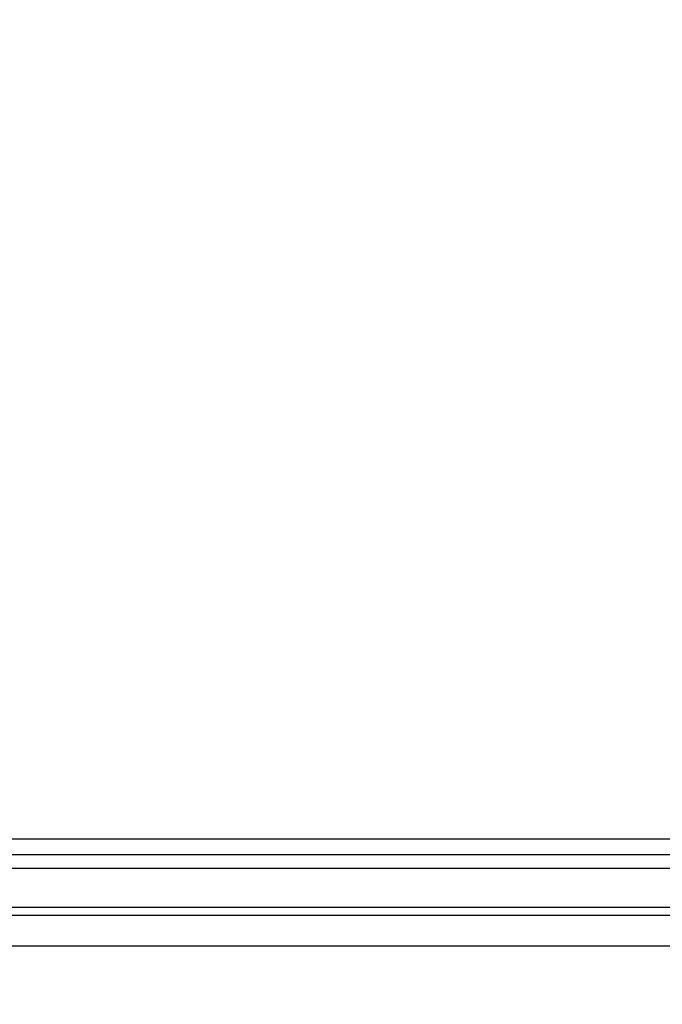
# Model space of a CAD drawing. Units: millimetres. Extents: x 0 to 12075, y 0 to 8539.
# Drawn here: x 842 to 884, y 3374 to 3437 of the extents above; entities that cross this region are included whole.
import ezdxf

# ---------------------------------------------------------------- set-up
doc = ezdxf.new("R2010")
doc.units = ezdxf.units.MM
doc.header["$LTSCALE"] = 50
doc.layers.add('Dimension', color=3, linetype='Continuous')
doc.layers.add('Layer 1', color=7, linetype='Continuous')
doc.styles.get("Standard").update_dxf_attribs({"font": 'ARIsoP1.shx'})
doc.dimstyles.new('0DP', dxfattribs={"dimscale": 20, "dimtxt": 2.5, "dimasz": 1.5, "dimexe": 1.5, "dimexo": 1, "dimgap": 1, "dimtad": 1, "dimdec": 0, "dimzin": 0, "dimdsep": 46, "dimtxsty": 'Standard', "dimcen": 0, "dimclrd": 256, "dimclre": 256, "dimclrt": 256, "dimadec": 0, "dimazin": 0, "dimtfac": 1, "dimtdec": 4, "dimtofl": 0, "dimtmove": 0, "dimatfit": 3, "dimfxl": 1, "dimtolj": 1, "dimtzin": 0, "dimlwd": -1, "dimlwe": -1, "dimarcsym": 0})

# ---------------------------------------------------------------- blocks, each defined once
blk = doc.blocks.new('*D619')
at = {"layer": 'Defpoints', "color": 0}
for p in [(1070.684, 4192.038), (660.66, 3406.117), (1070.684, 3373.621)]:
    blk.add_point(p, dxfattribs=at)
at = {"layer": 'Dimension'}
for p, q in [((660.66, 3426.117), (660.66, 4222.038)), ((1070.684, 3393.621), (1070.684, 4222.038)), ((690.66, 4192.038), (1040.684, 4192.038))]:
    blk.add_line(p, q, dxfattribs=at)
for points in [[(690.66, 4197.038), (690.66, 4187.038), (660.66, 4192.038)], [(1040.684, 4187.038), (1040.684, 4197.038), (1070.684, 4192.038)]]:
    blk.add_solid(points, dxfattribs=at)
at = {"layer": 'Dimension', "lineweight": 18, "insert": (865.672, 4236.881), "char_height": 45, "attachment_point": 5}
blk.add_mtext('\\A1;410 (30-80kW) ', dxfattribs=at)

msp = doc.modelspace()

# ---------------------------------------------------------------- linework, layer by layer
for p, q in [((775.646, 3384.25), (904.731, 3384.25)), ((774.707, 3383.252), (904.563, 3383.252)), ((760.243, 3382.367), (921.048, 3382.367)), ((757.896, 3379.872), (923.396, 3379.872))]:
    msp.add_line(p, q)
at = {"layer": 'Layer 1'}
for points in [[(720.246, 3379.347), (1012.68, 3379.347)], [(1012.68, 3377.346), (720.246, 3377.346)]]:
    msp.add_lwpolyline(points, dxfattribs=at)

# ---------------------------------------------------------------- dimensions: what is measured, and where the dimension line sits
at = {"layer": 'Dimension', "lineweight": 18}
dim = msp.add_linear_dim(base=(1070.684, 4192.038, -565.375), p1=(660.66, 3406.117), p2=(1070.684, 3373.621), text='<> (30-80kW) ', dimstyle='0DP', override={"dimtxt": 2.25, "dimlfac": 1}, dxfattribs=at)
dim.commit()
dim.dimension.update_dxf_attribs({"geometry": '*D619', "text_midpoint": (865.672, 4192.038, -565.375), "dimtype": 160})

doc.saveas('drawing.dxf')
